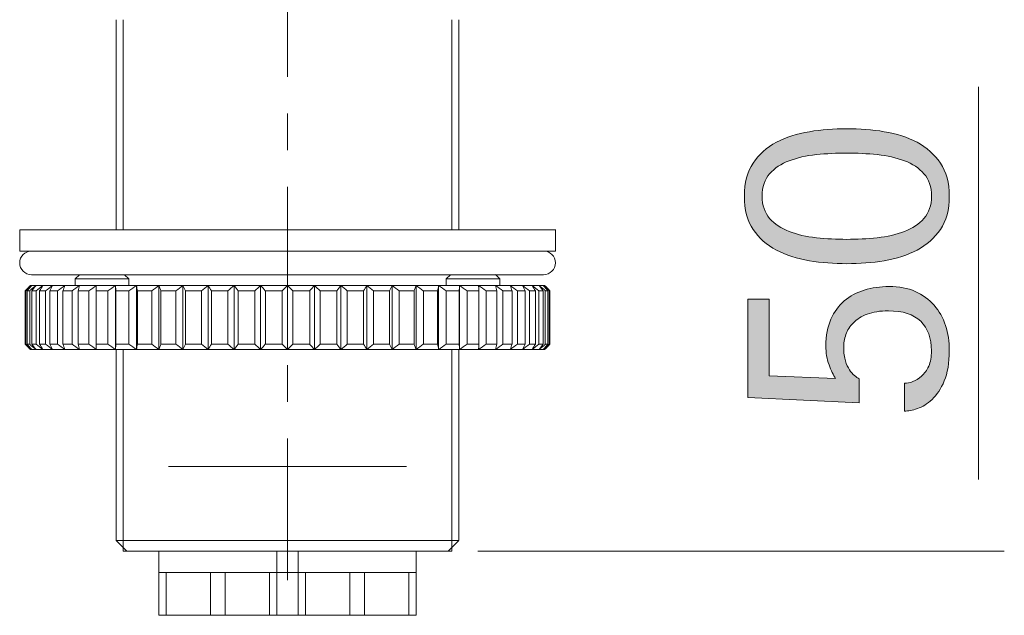
# Model space of a CAD drawing. Units: inches. Extents: x 0 to 210, y 0 to 297.
# Drawn here: x 88 to 110, y 151 to 165 of the extents above; entities that cross this region are included whole.
import ezdxf

# ---------------------------------------------------------------- set-up
doc = ezdxf.new("R2010")
doc.units = ezdxf.units.IN
doc.header["$MEASUREMENT"] = 0
doc.layers.add('Livello 1', color=7, linetype='Continuous')

# ---------------------------------------------------------------- blocks, each defined once
blk = doc.blocks.new('block 9')
at = {"layer": 'Livello 1', "true_color": 0xffffff}
h = blk.add_hatch(color=7, dxfattribs=at)
h.dxf.hatch_style = 2
edge = h.paths.add_edge_path()
edge.add_spline(control_points=[(106.253, 159.955), (106.483, 159.955), (106.711, 159.967), (106.938, 159.991), (107.166, 160.014), (107.369, 160.061), (107.55, 160.131), (107.73, 160.201), (107.876, 160.3), (107.989, 160.426), (108.101, 160.553), (108.158, 160.719), (108.158, 160.925), (108.158, 161.136), (108.101, 161.305), (107.989, 161.431), (107.876, 161.558), (107.73, 161.655), (107.55, 161.723), (107.369, 161.791), (107.166, 161.836), (106.938, 161.86), (106.711, 161.883), (106.483, 161.895), (106.253, 161.895), (106.023, 161.895), (105.795, 161.883), (105.568, 161.86), (105.341, 161.836), (105.137, 161.791), (104.957, 161.723), (104.776, 161.655), (104.63, 161.558), (104.517, 161.431), (104.405, 161.305), (104.348, 161.136), (104.348, 160.925), (104.348, 160.719), (104.405, 160.553), (104.517, 160.426), (104.63, 160.3), (104.776, 160.201), (104.957, 160.131), (105.137, 160.061), (105.341, 160.014), (105.568, 159.991), (105.795, 159.967), (106.023, 159.955), (106.253, 159.955)], knot_values=[0, 0, 0, 0, 0.352778, 0.352778, 0.352778, 0.705556, 0.705556, 0.705556, 1.058333, 1.058333, 1.058333, 1.411111, 1.411111, 1.411111, 1.763889, 1.763889, 1.763889, 2.116667, 2.116667, 2.116667, 2.469444, 2.469444, 2.469444, 2.822222, 2.822222, 2.822222, 3.175, 3.175, 3.175, 3.527778, 3.527778, 3.527778, 3.880556, 3.880556, 3.880556, 4.233333, 4.233333, 4.233333, 4.586111, 4.586111, 4.586111, 4.938889, 4.938889, 4.938889, 5.291667, 5.291667, 5.291667, 5.644444, 5.644444, 5.644444, 5.644444], degree=3, periodic=0)
edge.add_line((106.253, 159.955), (106.253, 159.955))
edge = h.paths.add_edge_path()
edge.add_spline(control_points=[(108.558, 160.925), (108.558, 160.621), (108.492, 160.371), (108.358, 160.177), (108.224, 159.982), (108.05, 159.828), (107.834, 159.713), (107.619, 159.598), (107.373, 159.519), (107.096, 159.474), (106.82, 159.429), (106.539, 159.407), (106.253, 159.407), (105.967, 159.407), (105.686, 159.429), (105.41, 159.474), (105.133, 159.519), (104.886, 159.598), (104.668, 159.713), (104.45, 159.828), (104.276, 159.982), (104.145, 160.177), (104.014, 160.371), (103.948, 160.621), (103.948, 160.925), (103.948, 161.225), (104.014, 161.473), (104.145, 161.67), (104.276, 161.867), (104.45, 162.023), (104.668, 162.138), (104.886, 162.252), (105.133, 162.332), (105.41, 162.377), (105.686, 162.421), (105.967, 162.443), (106.253, 162.443), (106.539, 162.443), (106.82, 162.421), (107.096, 162.377), (107.373, 162.332), (107.619, 162.252), (107.834, 162.138), (108.05, 162.023), (108.224, 161.867), (108.358, 161.67), (108.492, 161.473), (108.558, 161.225), (108.558, 160.925)], knot_values=[0, 0, 0, 0, 0.352778, 0.352778, 0.352778, 0.705556, 0.705556, 0.705556, 1.058333, 1.058333, 1.058333, 1.411111, 1.411111, 1.411111, 1.763889, 1.763889, 1.763889, 2.116667, 2.116667, 2.116667, 2.469444, 2.469444, 2.469444, 2.822222, 2.822222, 2.822222, 3.175, 3.175, 3.175, 3.527778, 3.527778, 3.527778, 3.880556, 3.880556, 3.880556, 4.233333, 4.233333, 4.233333, 4.586111, 4.586111, 4.586111, 4.938889, 4.938889, 4.938889, 5.291667, 5.291667, 5.291667, 5.644444, 5.644444, 5.644444, 5.644444], degree=3, periodic=0)
edge.add_line((108.558, 160.925), (108.558, 160.925))
h = blk.add_hatch(color=7, dxfattribs=at)
h.dxf.hatch_style = 2
edge = h.paths.add_edge_path()
edge.add_spline(control_points=[(106, 156.821), (105.949, 156.901), (105.9, 157.005), (105.853, 157.134), (105.806, 157.263), (105.782, 157.405), (105.782, 157.559), (105.782, 157.789), (105.819, 157.988), (105.895, 158.156), (105.97, 158.325), (106.07, 158.463), (106.197, 158.571), (106.323, 158.679), (106.474, 158.76), (106.647, 158.814), (106.82, 158.867), (107.005, 158.894), (107.202, 158.894), (107.427, 158.894), (107.624, 158.857), (107.792, 158.782), (107.961, 158.707), (108.103, 158.604), (108.217, 158.473), (108.332, 158.342), (108.418, 158.189), (108.474, 158.016), (108.53, 157.843), (108.558, 157.655), (108.558, 157.454), (108.558, 157.172), (108.521, 156.944), (108.446, 156.768), (108.371, 156.593), (108.279, 156.455), (108.171, 156.354), (108.064, 156.253), (107.954, 156.184), (107.842, 156.147), (107.729, 156.109), (107.633, 156.09), (107.553, 156.09), (107.553, 156.09), (107.553, 156.716), (107.553, 156.716), (107.609, 156.716), (107.672, 156.729), (107.74, 156.754), (107.807, 156.78), (107.873, 156.821), (107.936, 156.877), (108, 156.934), (108.052, 157.008), (108.095, 157.102), (108.137, 157.196), (108.158, 157.311), (108.158, 157.447), (108.158, 157.732), (108.077, 157.954), (107.915, 158.111), (107.754, 158.268), (107.511, 158.346), (107.188, 158.346), (107, 158.346), (106.842, 158.321), (106.713, 158.272), (106.584, 158.223), (106.48, 158.159), (106.401, 158.079), (106.321, 157.999), (106.265, 157.91), (106.232, 157.812), (106.199, 157.714), (106.183, 157.615), (106.183, 157.517), (106.183, 157.4), (106.196, 157.301), (106.222, 157.222), (106.247, 157.142), (106.278, 157.075), (106.313, 157.021), (106.348, 156.967), (106.386, 156.924), (106.425, 156.891), (106.465, 156.858), (106.501, 156.833), (106.534, 156.814), (106.534, 156.814), (106.534, 156.28), (106.534, 156.28), (106.534, 156.28), (104.025, 156.399), (104.025, 156.399), (104.025, 156.399), (104.025, 158.606), (104.025, 158.606), (104.025, 158.606), (104.503, 158.606), (104.503, 158.606), (104.503, 158.606), (104.503, 156.884), (104.503, 156.884), (104.503, 156.884), (106, 156.821), (106, 156.821)], knot_values=[0, 0, 0, 0, 1, 1, 1, 2, 2, 2, 3, 3, 3, 4, 4, 4, 5, 5, 5, 6, 6, 6, 7, 7, 7, 8, 8, 8, 9, 9, 9, 10, 10, 10, 11, 11, 11, 12, 12, 12, 13, 13, 13, 14, 14, 14, 15, 15, 15, 16, 16, 16, 17, 17, 17, 18, 18, 18, 19, 19, 19, 20, 20, 20, 21, 21, 21, 22, 22, 22, 23, 23, 23, 24, 24, 24, 25, 25, 25, 26, 26, 26, 27, 27, 27, 28, 28, 28, 29, 29, 29, 30, 30, 30, 31, 31, 31, 32, 32, 32, 33, 33, 33, 34, 34, 34, 35, 35, 35, 35], degree=3, periodic=1)
at = {"layer": 'Livello 1', "lineweight": 0}
for points, knots in [([(108.558, 160.925), (108.558, 160.621), (108.492, 160.371), (108.358, 160.177), (108.224, 159.982), (108.05, 159.828), (107.834, 159.713), (107.619, 159.598), (107.373, 159.519), (107.096, 159.474), (106.82, 159.429), (106.539, 159.407), (106.253, 159.407), (105.967, 159.407), (105.686, 159.429), (105.41, 159.474), (105.133, 159.519), (104.886, 159.598), (104.668, 159.713), (104.45, 159.828), (104.276, 159.982), (104.145, 160.177), (104.014, 160.371), (103.948, 160.621), (103.948, 160.925), (103.948, 161.225), (104.014, 161.473), (104.145, 161.67), (104.276, 161.867), (104.45, 162.023), (104.668, 162.138), (104.886, 162.252), (105.133, 162.332), (105.41, 162.377), (105.686, 162.421), (105.967, 162.443), (106.253, 162.443), (106.539, 162.443), (106.82, 162.421), (107.096, 162.377), (107.373, 162.332), (107.619, 162.252), (107.834, 162.138), (108.05, 162.023), (108.224, 161.867), (108.358, 161.67), (108.492, 161.473), (108.558, 161.225), (108.558, 160.925)], [0, 0, 0, 0, 1, 1, 1, 2, 2, 2, 3, 3, 3, 4, 4, 4, 5, 5, 5, 6, 6, 6, 7, 7, 7, 8, 8, 8, 9, 9, 9, 10, 10, 10, 11, 11, 11, 12, 12, 12, 13, 13, 13, 14, 14, 14, 15, 15, 15, 16, 16, 16, 16]), ([(106.253, 159.955), (106.483, 159.955), (106.711, 159.967), (106.938, 159.991), (107.166, 160.014), (107.369, 160.061), (107.55, 160.131), (107.73, 160.201), (107.876, 160.3), (107.989, 160.426), (108.101, 160.553), (108.158, 160.719), (108.158, 160.925), (108.158, 161.136), (108.101, 161.305), (107.989, 161.431), (107.876, 161.558), (107.73, 161.655), (107.55, 161.723), (107.369, 161.791), (107.166, 161.836), (106.938, 161.86), (106.711, 161.883), (106.483, 161.895), (106.253, 161.895), (106.023, 161.895), (105.795, 161.883), (105.568, 161.86), (105.341, 161.836), (105.137, 161.791), (104.957, 161.723), (104.776, 161.655), (104.63, 161.558), (104.517, 161.431), (104.405, 161.305), (104.348, 161.136), (104.348, 160.925), (104.348, 160.719), (104.405, 160.553), (104.517, 160.426), (104.63, 160.3), (104.776, 160.201), (104.957, 160.131), (105.137, 160.061), (105.341, 160.014), (105.568, 159.991), (105.795, 159.967), (106.023, 159.955), (106.253, 159.955)], [0, 0, 0, 0, 1, 1, 1, 2, 2, 2, 3, 3, 3, 4, 4, 4, 5, 5, 5, 6, 6, 6, 7, 7, 7, 8, 8, 8, 9, 9, 9, 10, 10, 10, 11, 11, 11, 12, 12, 12, 13, 13, 13, 14, 14, 14, 15, 15, 15, 16, 16, 16, 16]), ([(106, 156.821), (105.949, 156.901), (105.9, 157.005), (105.853, 157.134), (105.806, 157.263), (105.782, 157.405), (105.782, 157.559), (105.782, 157.789), (105.819, 157.988), (105.895, 158.156), (105.97, 158.325), (106.07, 158.463), (106.197, 158.571), (106.323, 158.679), (106.474, 158.76), (106.647, 158.814), (106.82, 158.867), (107.005, 158.894), (107.202, 158.894), (107.427, 158.894), (107.624, 158.857), (107.792, 158.782), (107.961, 158.707), (108.103, 158.604), (108.217, 158.473), (108.332, 158.342), (108.418, 158.189), (108.474, 158.016), (108.53, 157.843), (108.558, 157.655), (108.558, 157.454), (108.558, 157.172), (108.521, 156.944), (108.446, 156.768), (108.371, 156.593), (108.279, 156.455), (108.171, 156.354), (108.064, 156.253), (107.954, 156.184), (107.842, 156.147), (107.729, 156.109), (107.633, 156.09), (107.553, 156.09), (107.553, 156.09), (107.553, 156.716), (107.553, 156.716), (107.609, 156.716), (107.672, 156.729), (107.74, 156.754), (107.807, 156.78), (107.873, 156.821), (107.936, 156.877), (108, 156.934), (108.052, 157.008), (108.095, 157.102), (108.137, 157.196), (108.158, 157.311), (108.158, 157.447), (108.158, 157.732), (108.077, 157.954), (107.915, 158.111), (107.754, 158.268), (107.511, 158.346), (107.188, 158.346), (107, 158.346), (106.842, 158.321), (106.713, 158.272), (106.584, 158.223), (106.48, 158.159), (106.401, 158.079), (106.321, 157.999), (106.265, 157.91), (106.232, 157.812), (106.199, 157.714), (106.183, 157.615), (106.183, 157.517), (106.183, 157.4), (106.196, 157.301), (106.222, 157.222), (106.247, 157.142), (106.278, 157.075), (106.313, 157.021), (106.348, 156.967), (106.386, 156.924), (106.425, 156.891), (106.465, 156.858), (106.501, 156.833), (106.534, 156.814), (106.534, 156.814), (106.534, 156.28), (106.534, 156.28), (106.534, 156.28), (104.025, 156.399), (104.025, 156.399), (104.025, 156.399), (104.025, 158.606), (104.025, 158.606), (104.025, 158.606), (104.503, 158.606), (104.503, 158.606), (104.503, 158.606), (104.503, 156.884), (104.503, 156.884), (104.503, 156.884), (106, 156.821), (106, 156.821)], [0, 0, 0, 0, 1, 1, 1, 2, 2, 2, 3, 3, 3, 4, 4, 4, 5, 5, 5, 6, 6, 6, 7, 7, 7, 8, 8, 8, 9, 9, 9, 10, 10, 10, 11, 11, 11, 12, 12, 12, 13, 13, 13, 14, 14, 14, 15, 15, 15, 16, 16, 16, 17, 17, 17, 18, 18, 18, 19, 19, 19, 20, 20, 20, 21, 21, 21, 22, 22, 22, 23, 23, 23, 24, 24, 24, 25, 25, 25, 26, 26, 26, 27, 27, 27, 28, 28, 28, 29, 29, 29, 30, 30, 30, 31, 31, 31, 32, 32, 32, 33, 33, 33, 34, 34, 34, 35, 35, 35, 35])]:
    blk.add_open_spline(points, degree=3, knots=knots, dxfattribs=at)
blk = doc.blocks.new('block 16')
at = {"layer": 'Livello 1', "color": 7, "lineweight": 18, "true_color": 0xffffff}
for points in [[(89.815, 164.896), (89.815, 160.172)], [(97.527, 164.897), (97.527, 160.173)], [(87.911, 159.16), (99.431, 159.16)], [(88.894, 159.064), (88.991, 159.16)], [(88.894, 159.064), (88.894, 158.919)], [(90.099, 159.064), (88.894, 159.064)], [(90.099, 159.064), (90.003, 159.16)], [(90.099, 159.064), (90.099, 158.92)], [(97.243, 159.064), (97.34, 159.16)], [(98.448, 159.064), (97.243, 159.064)], [(97.243, 159.064), (97.243, 158.92)], [(98.448, 159.063), (98.352, 159.161)], [(98.448, 159.063), (98.448, 158.919)], [(87.887, 158.919), (99.455, 158.919)], [(89.801, 157.474), (89.801, 158.919)], [(90.271, 157.473), (90.271, 158.92)], [(90.779, 157.473), (90.779, 158.92)], [(91.319, 157.473), (91.319, 158.92)], [(91.883, 157.473), (91.883, 158.92)], [(92.469, 157.473), (92.469, 158.92)], [(93.066, 157.473), (93.066, 158.92)], [(93.671, 157.473), (93.671, 158.92)], [(94.276, 157.473), (94.276, 158.92)], [(94.873, 157.473), (94.873, 158.92)], [(95.459, 157.473), (95.459, 158.92)], [(96.023, 157.473), (96.023, 158.92)], [(96.564, 157.473), (96.564, 158.92)], [(97.071, 157.473), (97.071, 158.92)], [(97.541, 157.473), (97.541, 158.919)], [(87.767, 157.593), (87.767, 158.798)], [(87.787, 158.798), (87.767, 158.798)], [(87.787, 157.593), (87.787, 158.798)], [(87.813, 157.593), (87.813, 158.798)], [(87.871, 158.798), (87.813, 158.798)], [(87.871, 157.593), (87.871, 158.798)], [(87.922, 157.593), (87.922, 158.798)], [(88.02, 158.798), (87.922, 158.798)], [(88.02, 157.593), (88.02, 158.798)], [(88.094, 157.593), (88.094, 158.798)], [(88.23, 158.798), (88.094, 158.798)], [(88.23, 157.593), (88.23, 158.798)], [(88.327, 157.593), (88.327, 158.798)], [(88.499, 158.798), (88.327, 158.798)], [(88.499, 157.593), (88.499, 158.798)], [(88.619, 157.593), (88.619, 158.798)], [(88.825, 158.798), (88.619, 158.798)], [(88.825, 157.593), (88.825, 158.798)], [(88.965, 157.593), (88.965, 158.798)], [(89.204, 158.798), (88.965, 158.798)], [(89.204, 157.593), (89.204, 158.798)], [(89.363, 157.593), (89.363, 158.798)], [(89.632, 158.798), (89.363, 158.798)], [(89.632, 157.593), (89.632, 158.798)], [(89.81, 157.593), (89.81, 158.798)], [(90.105, 158.798), (89.81, 158.798)], [(90.105, 157.594), (90.105, 158.8)], [(90.297, 157.594), (90.297, 158.8)], [(90.616, 158.798), (90.298, 158.798)], [(90.616, 157.594), (90.616, 158.8)], [(90.823, 157.594), (90.823, 158.8)], [(91.162, 158.798), (90.823, 158.798)], [(91.16, 157.594), (91.16, 158.8)], [(91.379, 157.594), (91.379, 158.8)], [(91.733, 158.798), (91.38, 158.798)], [(91.733, 157.594), (91.733, 158.8)], [(91.96, 157.594), (91.96, 158.8)], [(92.327, 158.798), (91.96, 158.798)], [(92.327, 157.594), (92.327, 158.8)], [(92.56, 157.594), (92.56, 158.8)], [(92.936, 158.798), (92.56, 158.798)], [(92.935, 157.594), (92.935, 158.8)], [(93.173, 157.594), (93.173, 158.8)], [(93.552, 158.798), (93.173, 158.798)], [(93.552, 157.594), (93.552, 158.8)], [(93.79, 157.594), (93.79, 158.8)], [(94.169, 158.798), (93.791, 158.798)], [(94.17, 157.594), (94.17, 158.8)], [(94.407, 157.594), (94.407, 158.8)], [(94.782, 158.798), (94.407, 158.798)], [(94.782, 157.594), (94.782, 158.8)], [(95.015, 157.594), (95.015, 158.8)], [(95.381, 158.798), (95.015, 158.798)], [(95.382, 157.594), (95.382, 158.8)], [(95.609, 157.594), (95.609, 158.8)], [(95.964, 158.798), (95.609, 158.798)], [(95.964, 157.594), (95.964, 158.8)], [(96.182, 157.594), (96.182, 158.8)], [(96.52, 158.798), (96.182, 158.798)], [(96.519, 157.594), (96.519, 158.8)], [(97.045, 158.798), (96.726, 158.798)], [(96.727, 157.594), (96.727, 158.8)], [(97.045, 157.594), (97.045, 158.8)], [(97.238, 157.594), (97.238, 158.8)], [(97.533, 158.798), (97.238, 158.798)], [(97.533, 157.594), (97.533, 158.799)], [(97.71, 157.594), (97.71, 158.799)], [(97.979, 158.798), (97.71, 158.798)], [(97.978, 157.594), (97.978, 158.799)], [(98.138, 157.594), (98.138, 158.799)], [(98.377, 158.798), (98.138, 158.798)], [(98.377, 157.594), (98.377, 158.799)], [(98.517, 157.594), (98.517, 158.799)], [(98.724, 158.798), (98.517, 158.798)], [(98.724, 157.594), (98.724, 158.799)], [(98.844, 157.594), (98.844, 158.799)], [(99.016, 158.798), (98.844, 158.798)], [(99.016, 157.594), (99.016, 158.799)], [(99.113, 157.594), (99.113, 158.799)], [(99.249, 158.798), (99.114, 158.798)], [(99.249, 157.594), (99.249, 158.799)], [(99.323, 157.594), (99.323, 158.799)], [(99.421, 158.798), (99.323, 158.798)], [(99.421, 157.594), (99.421, 158.799)], [(99.47, 157.594), (99.47, 158.799)], [(99.53, 158.798), (99.471, 158.798)], [(99.53, 157.594), (99.53, 158.799)], [(99.555, 157.594), (99.555, 158.799)], [(99.575, 158.798), (99.555, 158.798)], [(99.575, 157.594), (99.575, 158.799)], [(87.767, 157.593), (87.787, 157.593)], [(87.813, 157.593), (87.871, 157.593)], [(87.922, 157.593), (88.02, 157.593)], [(88.094, 157.593), (88.23, 157.593)], [(88.327, 157.593), (88.499, 157.593)], [(88.619, 157.593), (88.825, 157.593)], [(88.965, 157.593), (89.204, 157.593)], [(89.363, 157.593), (89.632, 157.593)], [(89.81, 157.593), (90.105, 157.593)], [(90.298, 157.593), (90.616, 157.593)], [(90.823, 157.593), (91.162, 157.593)], [(91.38, 157.593), (91.733, 157.593)], [(91.96, 157.593), (92.327, 157.593)], [(92.56, 157.593), (92.936, 157.593)], [(93.173, 157.593), (93.552, 157.593)], [(93.791, 157.593), (94.169, 157.593)], [(94.407, 157.593), (94.782, 157.593)], [(95.015, 157.593), (95.381, 157.593)], [(95.609, 157.593), (95.964, 157.593)], [(96.182, 157.593), (96.52, 157.593)], [(96.726, 157.593), (97.045, 157.593)], [(97.238, 157.593), (97.533, 157.593)], [(97.71, 157.593), (97.979, 157.593)], [(98.138, 157.593), (98.377, 157.593)], [(98.517, 157.593), (98.724, 157.593)], [(98.844, 157.593), (99.016, 157.593)], [(99.114, 157.593), (99.249, 157.593)], [(99.323, 157.593), (99.421, 157.593)], [(99.471, 157.593), (99.53, 157.593)], [(99.555, 157.593), (99.575, 157.593)], [(99.455, 157.474), (87.887, 157.474)], [(89.815, 157.474), (89.815, 153.183)], [(97.527, 157.473), (97.527, 153.184)], [(97.527, 153.183), (89.815, 153.183)], [(90.056, 152.942), (89.815, 153.183)], [(97.286, 152.942), (97.528, 153.183)], [(97.371, 152.942), (89.971, 152.942)], [(90.779, 152.461), (96.563, 152.461)], [(90.779, 152.46), (90.779, 151.496)], [(90.941, 152.46), (90.941, 151.496)], [(91.942, 152.46), (91.942, 151.496)], [(92.267, 152.46), (92.267, 151.496)], [(93.268, 152.46), (93.268, 151.496)], [(93.431, 152.46), (93.431, 151.496)], [(93.912, 152.46), (93.912, 151.496)], [(94.075, 152.46), (94.075, 151.496)], [(95.075, 152.46), (95.075, 151.496)], [(95.4, 152.46), (95.4, 151.496)], [(96.401, 152.46), (96.401, 151.496)], [(96.564, 152.46), (96.564, 151.496)], [(90.779, 151.497), (96.563, 151.497)]]:
    blk.add_lwpolyline(points, dxfattribs=at)
at = {"layer": 'Livello 1', "color": 7, "lineweight": 9, "true_color": 0xffffff}
for points in [[(89.972, 164.897), (89.972, 160.173)], [(97.371, 164.897), (97.371, 160.173)], [(89.972, 157.473), (89.972, 152.942)], [(97.371, 157.473), (97.371, 152.942)]]:
    blk.add_lwpolyline(points, dxfattribs=at)
blk = doc.blocks.new('block 17')
at = {"layer": 'Livello 1', "color": 7, "lineweight": 18, "true_color": 0xffffff}
for points in [[(87.767, 158.799), (87.769, 158.802), (87.772, 158.804), (87.774, 158.806), (87.776, 158.808), (87.779, 158.81), (87.781, 158.812), (87.783, 158.815), (87.786, 158.817), (87.787, 158.819), (87.789, 158.822)], [(87.789, 158.822), (87.791, 158.823), (87.793, 158.825), (87.795, 158.827), (87.797, 158.828), (87.799, 158.831), (87.801, 158.832), (87.802, 158.834), (87.805, 158.835), (87.806, 158.838), (87.808, 158.84)], [(87.808, 158.84), (87.809, 158.841), (87.812, 158.844), (87.814, 158.846), (87.816, 158.847), (87.817, 158.85), (87.82, 158.852), (87.822, 158.854), (87.823, 158.856), (87.825, 158.858), (87.828, 158.86)], [(87.904, 158.904), (87.813, 158.798)], [(87.828, 158.86), (87.829, 158.863), (87.831, 158.864), (87.834, 158.866), (87.836, 158.869), (87.837, 158.87), (87.839, 158.872), (87.842, 158.874), (87.843, 158.875), (87.845, 158.878), (87.848, 158.88)], [(87.9, 158.824), (87.898, 158.822), (87.895, 158.818), (87.892, 158.816), (87.889, 158.813), (87.886, 158.811), (87.883, 158.809), (87.881, 158.806), (87.877, 158.804), (87.875, 158.802), (87.872, 158.799)], [(87.904, 158.904), (87.906, 158.906), (87.908, 158.907), (87.909, 158.908), (87.91, 158.911), (87.911, 158.912), (87.913, 158.913), (87.915, 158.915), (87.916, 158.916), (87.917, 158.918), (87.918, 158.92)], [(89.363, 158.799), (89.364, 158.811), (89.366, 158.823), (89.367, 158.835), (89.367, 158.847), (89.368, 158.859), (89.369, 158.872), (89.37, 158.884), (89.37, 158.895), (89.372, 158.907), (89.373, 158.92)], [(89.81, 158.799), (89.808, 158.811), (89.808, 158.823), (89.808, 158.835), (89.806, 158.847), (89.805, 158.859), (89.804, 158.872), (89.804, 158.884), (89.803, 158.895), (89.802, 158.907), (89.801, 158.92)], [(97.542, 158.92), (97.54, 158.907), (97.54, 158.895), (97.539, 158.884), (97.538, 158.872), (97.537, 158.859), (97.537, 158.847), (97.536, 158.835), (97.534, 158.823), (97.533, 158.811), (97.533, 158.799)], [(97.97, 158.92), (97.97, 158.907), (97.971, 158.895), (97.973, 158.884), (97.974, 158.872), (97.975, 158.859), (97.975, 158.847), (97.976, 158.835), (97.977, 158.823), (97.977, 158.811), (97.978, 158.799)], [(99.424, 158.92), (99.425, 158.918), (99.426, 158.916), (99.429, 158.915), (99.43, 158.913), (99.431, 158.912), (99.432, 158.911), (99.433, 158.908), (99.436, 158.907), (99.437, 158.906), (99.438, 158.904)], [(99.471, 158.799), (99.468, 158.802), (99.465, 158.804), (99.462, 158.806), (99.459, 158.809), (99.456, 158.811), (99.453, 158.813), (99.451, 158.816), (99.447, 158.818), (99.445, 158.822), (99.443, 158.824)], [(99.515, 158.86), (99.513, 158.863), (99.51, 158.864), (99.509, 158.866), (99.507, 158.869), (99.504, 158.87), (99.503, 158.872), (99.501, 158.874), (99.499, 158.875), (99.496, 158.878), (99.495, 158.88)], [(99.515, 158.86), (99.516, 158.858), (99.518, 158.856), (99.521, 158.854), (99.523, 158.852), (99.524, 158.85), (99.527, 158.847), (99.529, 158.846), (99.53, 158.844), (99.533, 158.841), (99.535, 158.84)], [(99.535, 158.84), (99.536, 158.838), (99.539, 158.835), (99.54, 158.834), (99.542, 158.832), (99.543, 158.831), (99.546, 158.828), (99.548, 158.827), (99.549, 158.825), (99.551, 158.823), (99.553, 158.822)], [(99.553, 158.822), (99.555, 158.819), (99.557, 158.817), (99.56, 158.815), (99.562, 158.812), (99.564, 158.81), (99.565, 158.808), (99.568, 158.806), (99.57, 158.804), (99.572, 158.802), (99.575, 158.799)], [(87.801, 158.811), (87.8, 158.81), (87.799, 158.809), (87.797, 158.808), (87.795, 158.806), (87.794, 158.805), (87.793, 158.804), (87.791, 158.803), (87.79, 158.802), (87.789, 158.801), (87.787, 158.799)], [(99.555, 158.799), (99.554, 158.801), (99.553, 158.802), (99.551, 158.803), (99.55, 158.804), (99.548, 158.805), (99.547, 158.806), (99.546, 158.808), (99.544, 158.809), (99.543, 158.81), (99.542, 158.811)], [(87.789, 157.572), (87.787, 157.574), (87.786, 157.576), (87.783, 157.579), (87.781, 157.58), (87.779, 157.582), (87.776, 157.584), (87.774, 157.587), (87.772, 157.589), (87.769, 157.592), (87.767, 157.594)], [(87.787, 157.594), (87.789, 157.593), (87.79, 157.592), (87.791, 157.59), (87.793, 157.589), (87.794, 157.588), (87.795, 157.586), (87.797, 157.584), (87.799, 157.583), (87.8, 157.582), (87.801, 157.581)], [(87.808, 157.553), (87.806, 157.555), (87.805, 157.557), (87.802, 157.559), (87.801, 157.56), (87.799, 157.562), (87.797, 157.565), (87.795, 157.566), (87.793, 157.568), (87.791, 157.569), (87.789, 157.572)], [(87.828, 157.533), (87.825, 157.535), (87.823, 157.537), (87.822, 157.539), (87.82, 157.541), (87.817, 157.544), (87.816, 157.545), (87.814, 157.547), (87.812, 157.55), (87.809, 157.551), (87.808, 157.553)], [(87.848, 157.513), (87.845, 157.514), (87.843, 157.517), (87.842, 157.519), (87.839, 157.521), (87.837, 157.523), (87.835, 157.525), (87.834, 157.527), (87.831, 157.529), (87.829, 157.531), (87.828, 157.533)], [(87.872, 157.594), (87.875, 157.592), (87.877, 157.589), (87.881, 157.587), (87.883, 157.584), (87.886, 157.581), (87.889, 157.579), (87.892, 157.576), (87.895, 157.574), (87.898, 157.572), (87.9, 157.569)], [(87.918, 157.473), (87.917, 157.474), (87.916, 157.477), (87.915, 157.478), (87.913, 157.479), (87.911, 157.481), (87.91, 157.483), (87.909, 157.484), (87.908, 157.486), (87.906, 157.487), (87.904, 157.49)], [(89.373, 157.473), (89.372, 157.485), (89.37, 157.498), (89.37, 157.51), (89.369, 157.521), (89.368, 157.534), (89.367, 157.546), (89.367, 157.558), (89.366, 157.569), (89.364, 157.582), (89.363, 157.594)], [(89.801, 157.473), (89.802, 157.485), (89.803, 157.498), (89.804, 157.51), (89.804, 157.521), (89.805, 157.534), (89.806, 157.546), (89.808, 157.558), (89.808, 157.569), (89.808, 157.582), (89.81, 157.594)], [(97.533, 157.594), (97.533, 157.582), (97.534, 157.569), (97.536, 157.558), (97.537, 157.546), (97.537, 157.534), (97.538, 157.521), (97.539, 157.51), (97.54, 157.498), (97.54, 157.485), (97.542, 157.473)], [(97.978, 157.594), (97.977, 157.582), (97.977, 157.569), (97.976, 157.558), (97.975, 157.546), (97.975, 157.534), (97.974, 157.521), (97.973, 157.51), (97.971, 157.498), (97.97, 157.485), (97.97, 157.473)], [(99.438, 157.49), (99.437, 157.487), (99.436, 157.486), (99.433, 157.484), (99.432, 157.483), (99.431, 157.481), (99.43, 157.479), (99.429, 157.478), (99.426, 157.477), (99.425, 157.474), (99.424, 157.473)], [(99.443, 157.569), (99.445, 157.572), (99.447, 157.574), (99.451, 157.576), (99.453, 157.579), (99.456, 157.581), (99.459, 157.584), (99.462, 157.587), (99.465, 157.589), (99.468, 157.592), (99.471, 157.594)], [(99.495, 157.513), (99.496, 157.514), (99.499, 157.517), (99.501, 157.519), (99.503, 157.521), (99.504, 157.523), (99.507, 157.525), (99.509, 157.527), (99.51, 157.529), (99.513, 157.531), (99.515, 157.533)], [(99.535, 157.553), (99.533, 157.551), (99.53, 157.55), (99.529, 157.547), (99.527, 157.545), (99.524, 157.544), (99.523, 157.541), (99.521, 157.539), (99.518, 157.537), (99.516, 157.535), (99.515, 157.533)], [(99.553, 157.572), (99.551, 157.569), (99.549, 157.568), (99.548, 157.566), (99.546, 157.565), (99.543, 157.562), (99.542, 157.56), (99.54, 157.559), (99.539, 157.557), (99.536, 157.555), (99.535, 157.553)], [(99.542, 157.581), (99.543, 157.582), (99.544, 157.583), (99.546, 157.584), (99.547, 157.586), (99.548, 157.588), (99.55, 157.589), (99.551, 157.59), (99.553, 157.592), (99.554, 157.593), (99.555, 157.594)], [(99.575, 157.594), (99.572, 157.592), (99.57, 157.589), (99.568, 157.587), (99.565, 157.584), (99.564, 157.582), (99.562, 157.58), (99.56, 157.579), (99.557, 157.576), (99.555, 157.574), (99.553, 157.572)]]:
    blk.add_lwpolyline(points, dxfattribs=at)
for points in [[(87.911, 159.691), (87.765, 159.691), (87.647, 159.572), (87.647, 159.425)], [(99.432, 159.691), (99.578, 159.691), (99.697, 159.572), (99.697, 159.426)], [(87.647, 159.425), (87.647, 159.279), (87.765, 159.16), (87.911, 159.16)], [(99.697, 159.426), (99.697, 159.28), (99.578, 159.16), (99.432, 159.16)], [(87.918, 158.919), (87.879, 158.884), (87.84, 158.848), (87.801, 158.811)], [(87.886, 158.919), (87.874, 158.906), (87.861, 158.893), (87.848, 158.881)], [(88.013, 158.919), (87.975, 158.887), (87.938, 158.856), (87.901, 158.823)], [(88.013, 158.919), (87.982, 158.879), (87.952, 158.839), (87.922, 158.798)], [(88.17, 158.919), (88.12, 158.879), (88.069, 158.839), (88.02, 158.798)], [(88.17, 158.919), (88.144, 158.879), (88.119, 158.839), (88.094, 158.798)], [(88.387, 158.919), (88.334, 158.879), (88.281, 158.839), (88.23, 158.798)], [(88.387, 158.92), (88.367, 158.879), (88.347, 158.839), (88.327, 158.799)], [(88.662, 158.919), (88.607, 158.879), (88.553, 158.839), (88.499, 158.798)], [(88.662, 158.92), (88.647, 158.879), (88.632, 158.839), (88.618, 158.799)], [(88.991, 158.919), (88.936, 158.879), (88.88, 158.839), (88.825, 158.798)], [(88.991, 158.92), (88.983, 158.879), (88.973, 158.839), (88.965, 158.799)], [(89.373, 158.919), (89.317, 158.879), (89.261, 158.839), (89.204, 158.798)], [(89.8, 158.919), (89.744, 158.879), (89.688, 158.839), (89.632, 158.798)], [(90.271, 158.919), (90.215, 158.879), (90.16, 158.839), (90.105, 158.798)], [(90.298, 158.798), (90.289, 158.839), (90.28, 158.879), (90.271, 158.919)], [(90.779, 158.919), (90.725, 158.879), (90.671, 158.839), (90.616, 158.798)], [(90.823, 158.798), (90.808, 158.839), (90.794, 158.879), (90.779, 158.919)], [(91.318, 158.919), (91.266, 158.879), (91.213, 158.839), (91.162, 158.798)], [(91.379, 158.798), (91.36, 158.839), (91.338, 158.879), (91.318, 158.919)], [(91.884, 158.919), (91.834, 158.879), (91.784, 158.839), (91.733, 158.798)], [(91.96, 158.798), (91.935, 158.839), (91.91, 158.879), (91.884, 158.919)], [(92.469, 158.919), (92.422, 158.879), (92.374, 158.839), (92.327, 158.798)], [(92.56, 158.798), (92.53, 158.839), (92.499, 158.879), (92.469, 158.919)], [(93.066, 158.919), (93.023, 158.879), (92.979, 158.839), (92.935, 158.798)], [(93.172, 158.798), (93.138, 158.839), (93.102, 158.879), (93.066, 158.919)], [(93.672, 158.919), (93.631, 158.879), (93.592, 158.839), (93.552, 158.798)], [(93.791, 158.798), (93.751, 158.839), (93.712, 158.879), (93.672, 158.919)], [(94.276, 158.919), (94.241, 158.879), (94.205, 158.839), (94.169, 158.798)], [(94.407, 158.798), (94.364, 158.839), (94.319, 158.879), (94.276, 158.919)], [(94.873, 158.919), (94.843, 158.879), (94.813, 158.839), (94.782, 158.798)], [(95.015, 158.798), (94.968, 158.839), (94.921, 158.879), (94.873, 158.919)], [(95.459, 158.919), (95.433, 158.879), (95.407, 158.839), (95.382, 158.798)], [(95.609, 158.798), (95.559, 158.839), (95.509, 158.879), (95.459, 158.919)], [(96.024, 158.92), (96.003, 158.879), (95.984, 158.839), (95.964, 158.799)], [(96.182, 158.798), (96.129, 158.839), (96.076, 158.879), (96.024, 158.919)], [(96.563, 158.92), (96.548, 158.879), (96.534, 158.839), (96.52, 158.799)], [(96.726, 158.798), (96.672, 158.839), (96.617, 158.879), (96.563, 158.919)], [(97.072, 158.92), (97.062, 158.879), (97.053, 158.839), (97.045, 158.799)], [(97.238, 158.798), (97.182, 158.839), (97.127, 158.879), (97.071, 158.919)], [(97.71, 158.798), (97.654, 158.839), (97.598, 158.879), (97.542, 158.919)], [(98.138, 158.798), (98.083, 158.839), (98.026, 158.879), (97.97, 158.919)], [(98.517, 158.798), (98.462, 158.839), (98.406, 158.879), (98.351, 158.919)], [(98.377, 158.798), (98.369, 158.839), (98.36, 158.879), (98.351, 158.919)], [(98.725, 158.798), (98.709, 158.839), (98.695, 158.879), (98.68, 158.919)], [(98.844, 158.798), (98.789, 158.839), (98.735, 158.879), (98.68, 158.919)], [(99.016, 158.798), (98.996, 158.839), (98.976, 158.879), (98.955, 158.919)], [(99.114, 158.798), (99.061, 158.839), (99.008, 158.879), (98.955, 158.919)], [(99.249, 158.798), (99.224, 158.839), (99.198, 158.879), (99.172, 158.919)], [(99.323, 158.798), (99.273, 158.839), (99.222, 158.879), (99.172, 158.919)], [(99.422, 158.798), (99.391, 158.839), (99.361, 158.879), (99.329, 158.919)], [(99.441, 158.823), (99.405, 158.856), (99.366, 158.887), (99.329, 158.919)], [(99.542, 158.811), (99.502, 158.848), (99.464, 158.884), (99.424, 158.919)], [(99.53, 158.798), (99.5, 158.834), (99.469, 158.869), (99.438, 158.904)], [(99.495, 158.881), (99.481, 158.893), (99.469, 158.906), (99.455, 158.919)], [(87.801, 157.581), (87.839, 157.545), (87.879, 157.51), (87.918, 157.473)], [(87.813, 157.594), (87.843, 157.559), (87.874, 157.524), (87.904, 157.49)], [(87.848, 157.513), (87.861, 157.499), (87.874, 157.486), (87.886, 157.473)], [(87.9, 157.569), (87.938, 157.538), (87.976, 157.505), (88.013, 157.473)], [(87.922, 157.594), (87.952, 157.554), (87.983, 157.513), (88.013, 157.473)], [(88.02, 157.594), (88.069, 157.553), (88.12, 157.513), (88.17, 157.473)], [(88.094, 157.594), (88.118, 157.554), (88.144, 157.513), (88.17, 157.473)], [(88.23, 157.594), (88.282, 157.553), (88.334, 157.513), (88.387, 157.473)], [(88.327, 157.594), (88.347, 157.554), (88.367, 157.513), (88.387, 157.473)], [(88.499, 157.594), (88.553, 157.553), (88.607, 157.513), (88.662, 157.473)], [(88.618, 157.594), (88.632, 157.554), (88.647, 157.513), (88.662, 157.473)], [(88.825, 157.594), (88.88, 157.553), (88.936, 157.513), (88.991, 157.473)], [(88.965, 157.594), (88.973, 157.554), (88.983, 157.513), (88.991, 157.473)], [(89.204, 157.594), (89.26, 157.553), (89.317, 157.513), (89.373, 157.473)], [(89.632, 157.594), (89.688, 157.553), (89.744, 157.513), (89.801, 157.473)], [(90.105, 157.594), (90.16, 157.553), (90.215, 157.513), (90.271, 157.473)], [(90.271, 157.474), (90.28, 157.514), (90.289, 157.553), (90.298, 157.594)], [(90.615, 157.594), (90.67, 157.553), (90.724, 157.513), (90.779, 157.473)], [(90.779, 157.474), (90.794, 157.514), (90.808, 157.553), (90.823, 157.594)], [(91.161, 157.594), (91.213, 157.553), (91.266, 157.513), (91.318, 157.473)], [(91.318, 157.474), (91.338, 157.514), (91.36, 157.553), (91.379, 157.594)], [(91.733, 157.594), (91.783, 157.553), (91.834, 157.513), (91.884, 157.473)], [(91.884, 157.474), (91.91, 157.514), (91.935, 157.553), (91.96, 157.594)], [(92.327, 157.594), (92.374, 157.553), (92.422, 157.513), (92.469, 157.473)], [(92.469, 157.473), (92.499, 157.513), (92.529, 157.554), (92.56, 157.594)], [(92.936, 157.594), (92.979, 157.553), (93.022, 157.513), (93.067, 157.473)], [(93.066, 157.474), (93.102, 157.514), (93.138, 157.553), (93.172, 157.594)], [(93.552, 157.594), (93.592, 157.554), (93.632, 157.513), (93.672, 157.473)], [(93.672, 157.474), (93.712, 157.514), (93.751, 157.553), (93.791, 157.594)], [(94.169, 157.594), (94.204, 157.554), (94.241, 157.513), (94.276, 157.473)], [(94.276, 157.473), (94.32, 157.513), (94.364, 157.553), (94.407, 157.594)], [(94.782, 157.594), (94.812, 157.554), (94.843, 157.513), (94.873, 157.473)], [(94.873, 157.473), (94.921, 157.513), (94.968, 157.553), (95.015, 157.594)], [(95.381, 157.594), (95.407, 157.554), (95.433, 157.513), (95.459, 157.473)], [(95.459, 157.473), (95.509, 157.513), (95.559, 157.553), (95.609, 157.594)], [(95.964, 157.594), (95.984, 157.554), (96.003, 157.513), (96.024, 157.473)], [(96.024, 157.473), (96.076, 157.513), (96.129, 157.553), (96.182, 157.594)], [(96.52, 157.594), (96.534, 157.554), (96.548, 157.513), (96.563, 157.473)], [(96.563, 157.473), (96.617, 157.513), (96.672, 157.553), (96.726, 157.594)], [(97.045, 157.594), (97.053, 157.554), (97.062, 157.513), (97.072, 157.473)], [(97.072, 157.473), (97.127, 157.513), (97.183, 157.553), (97.238, 157.594)], [(97.542, 157.473), (97.598, 157.513), (97.654, 157.553), (97.71, 157.594)], [(97.97, 157.473), (98.026, 157.513), (98.083, 157.553), (98.138, 157.594)], [(98.351, 157.474), (98.36, 157.514), (98.369, 157.553), (98.377, 157.594)], [(98.351, 157.473), (98.407, 157.513), (98.462, 157.553), (98.517, 157.594)], [(98.68, 157.474), (98.695, 157.514), (98.709, 157.553), (98.725, 157.594)], [(98.68, 157.473), (98.735, 157.513), (98.789, 157.553), (98.844, 157.594)], [(98.955, 157.473), (99.008, 157.513), (99.061, 157.553), (99.113, 157.594)], [(98.955, 157.473), (98.976, 157.513), (98.996, 157.554), (99.016, 157.594)], [(99.172, 157.473), (99.222, 157.513), (99.273, 157.553), (99.323, 157.594)], [(99.172, 157.473), (99.198, 157.513), (99.223, 157.554), (99.249, 157.594)], [(99.329, 157.473), (99.36, 157.513), (99.391, 157.554), (99.421, 157.594)], [(99.329, 157.473), (99.366, 157.505), (99.405, 157.538), (99.443, 157.569)], [(99.424, 157.473), (99.463, 157.51), (99.502, 157.545), (99.542, 157.581)], [(99.438, 157.49), (99.468, 157.524), (99.5, 157.559), (99.53, 157.594)], [(99.455, 157.473), (99.468, 157.486), (99.482, 157.499), (99.495, 157.513)]]:
    blk.add_open_spline(points, degree=3, dxfattribs=at)
blk = doc.blocks.new('block 19')
at = {"layer": 'Livello 1', "color": 7, "lineweight": 9, "true_color": 0xffffff}
for points in [[(109.212, 154.549), (109.212, 163.387)], [(90.992, 154.841), (96.351, 154.841)], [(97.955, 152.942), (109.796, 152.942)]]:
    blk.add_lwpolyline(points, dxfattribs=at)
blk = doc.blocks.new('block 20')
at = {"layer": 'Livello 1', "color": 7, "lineweight": 9, "true_color": 0xffffff}
for points in [[(93.671, 163.612), (93.671, 166.804)], [(93.671, 161.964), (93.671, 162.787)], [(93.671, 157.948), (93.671, 161.139)], [(93.671, 156.3), (93.671, 157.124)], [(93.671, 152.285), (93.671, 155.475)]]:
    blk.add_lwpolyline(points, dxfattribs=at)
at = {"layer": 'Livello 1', "color": 7, "lineweight": 18, "true_color": 0xffffff}
for points in [[(87.646, 159.691), (87.646, 160.172)], [(87.646, 160.172), (99.696, 160.172)], [(87.646, 159.691), (99.696, 159.691)], [(90.779, 152.942), (90.779, 152.46)], [(93.43, 152.942), (93.43, 152.46)]]:
    blk.add_lwpolyline(points, dxfattribs=at)
blk = doc.blocks.new('block 21')
at = {"layer": 'Livello 1', "color": 7, "lineweight": 18, "true_color": 0xffffff}
for points in [[(99.696, 159.69), (99.696, 160.173)], [(93.912, 152.943), (93.912, 152.46)], [(96.563, 152.943), (96.563, 152.46)]]:
    blk.add_lwpolyline(points, dxfattribs=at)

msp = doc.modelspace()

# ---------------------------------------------------------------- block references
at = {"layer": 'Livello 1'}
for name in ['block 16', 'block 20', 'block 9', 'block 17', 'block 19', 'block 21']:
    msp.add_blockref(name, (0, 0), dxfattribs=at)

doc.saveas('drawing.dxf')
